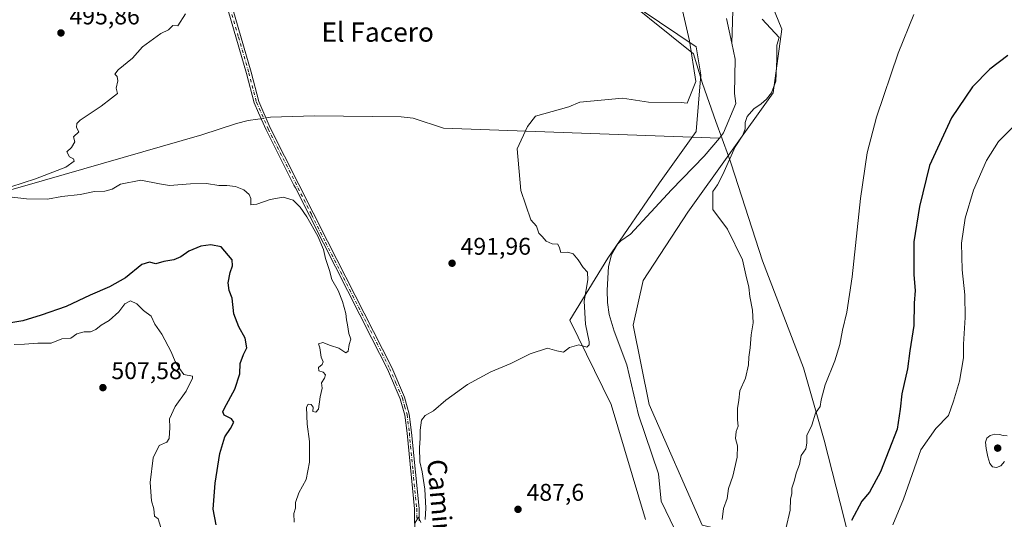
# Model space of a CAD drawing. Units: metres. Extents: x 580160 to 583618, y 4728897 to 4731250.
# Drawn here: x 582780 to 583188, y 4729594 to 4729801 of the extents above; entities that cross this region are included whole.
import ezdxf
from ezdxf.enums import TextEntityAlignment as Align

# ---------------------------------------------------------------- set-up
doc = ezdxf.new("R2010")
doc.units = ezdxf.units.M
doc.header["$MEASUREMENT"] = 0
doc.linetypes.add('DGN Style 4', pattern=[2.638475, 1.318413, -0.659207, 0.001648, -0.659207])
for name, color, linetype, lineweight in [('Arbolado forestal CxS', 92, 'Continuous', 0), ('Camino Cxs', 7, 'Continuous', 0), ('Camino eje', 30, 'DGN Style 4', 13), ('Corriente natural lineal', 142, 'Continuous', 13), ('Corriente natural lineal oculto', 9, 'DGN Style 4', 13), ('Cultivos herbáceos CxS', 92, 'Continuous', 0), ('Curva de nivel maestra', 30, 'Continuous', 30), ('Curva de nivel normal', 30, 'Continuous', 0), ('Entidad de ámbito territorial', 7, 'Continuous', 0), ('Entidad de ámbito territorial CxS', 92, 'Continuous', 0), ('Pastizal CxS', 92, 'Continuous', 0), ('Punto de cota en terreno', 7, 'Continuous', 0), ('Rótulo de punto de cota en terreno', 7, 'Continuous', 0), ('Texto cartográfico', 7, 'Continuous', 0)]:
    doc.layers.add(name, color=color, linetype=linetype, lineweight=lineweight)
doc.styles.add('Style-Arial', font='txt')

# ---------------------------------------------------------------- blocks, each defined once
blk = doc.blocks.new('*U15')
at = {"layer": 'Cultivos herbáceos CxS', "color": 92, "linetype": 'Continuous', "lineweight": 0}
for points in [[(583014.7063, 4729820.5365, 492.1104), (583060.3135, 4729789.7833, 490.1483), (583062.2513, 4729778.1906, 490.0695), (583060.3129, 4729754.7407, 488.796), (583045.1025, 4729733.3711, 488.951), (583023.7403, 4729702.1501, 488.9469), (583007.9637, 4729676.4708, 490.5968), (583025.1044, 4729641.4975, 488.0088), (583039.3214, 4729593.8589, 486.8496)], [(583251.5999, 4729188.3951, 482.6026), (583213.2933, 4729212.8582, 482.5736), (583181.6699, 4729237.645, 482.7827), (583156.4581, 4729247.5497, 482.919), (583155.2597, 4729273.3842, 481.5842), (583169.0838, 4729281.7317, 483.6957), (583166.7817, 4729303.4435, 483.5363), (583181.2945, 4729308.7933, 484.674), (583181.3881, 4729310.3207, 484.653), (583183.1335, 4729338.8928, 488.297), (583183.7417, 4729348.8469, 489.4253), (583157.6725, 4729455.053, 502.3693), (583150.5507, 4729485.3566, 506.807), (583129.9001, 4729573.2241, 503.1197), (583129.2197, 4729576.1183, 502.7512), (583062.8309, 4729591.4307, 488.3136), (583040.8165, 4729641.4969, 487.8097), (583034.2645, 4729674.4011, 487.7452), (583038.3741, 4729692.8943, 487.2208), (583056.9159, 4729721.1797, 487.0547), (583092.2201, 4729770.7332, 489.5669), (583095.8339, 4729797.1559, 490.4337), (583086.8361, 4729819.1669, 491.0593)]]:
    blk.add_polyline3d(points, dxfattribs=at)
blk = doc.blocks.new('5PATER')
at = {"layer": 'Pastizal CxS', "linetype": 'Continuous', "lineweight": 0}
h = blk.add_hatch(color=51, dxfattribs=at)
edge = h.paths.add_edge_path()
edge.add_ellipse((0, 0), major_axis=(-0.11, -0.111), ratio=0.999422, start_angle=0, end_angle=360)

msp = doc.modelspace()

# ---------------------------------------------------------------- linework, layer by layer
at = {"layer": 'Arbolado forestal CxS', "color": 92, "linetype": 'Continuous', "lineweight": 0}
for points in [[(582959.62, 4729928.21, 493.98), (582961.86, 4729918.19, 494.52), (582970.8, 4729883.85, 492.39), (583003.77, 4729884.04, 494.31), (583005.29, 4729881.15, 493.96), (583008.38, 4729875.23, 492.4), (583069.42, 4729836.99, 493.06), (583076.33, 4729826.21, 491.67), (583083.44, 4729825.44, 491.26), (583086.84, 4729819.17, 491.06), (583095.83, 4729797.16, 490.43), (583092.22, 4729770.73, 489.57), (583056.92, 4729721.18, 487.05), (583038.37, 4729692.89, 487.22), (583034.26, 4729674.4, 487.75), (583040.82, 4729641.5, 487.81), (583062.83, 4729591.43, 488.31)], [(583039.32, 4729593.86, 486.85), (583025.1, 4729641.5, 488.01), (583007.96, 4729676.47, 490.6), (583023.74, 4729702.15, 488.95), (583045.1, 4729733.37, 488.95), (583060.31, 4729754.74, 488.8), (583062.25, 4729778.19, 490.07), (583060.31, 4729789.78, 490.15), (583014.71, 4729820.54, 492.11)], [(583014.71, 4729820.54, 492.11), (583060.31, 4729789.78, 490.15), (583062.25, 4729778.19, 490.07), (583060.31, 4729754.74, 488.8), (583045.1, 4729733.37, 488.95), (583023.74, 4729702.15, 488.95), (583007.96, 4729676.47, 490.6), (583025.1, 4729641.5, 488.01), (583039.32, 4729593.86, 486.85)], [(583086.84, 4729819.17, 491.06), (583095.83, 4729797.16, 490.43), (583092.22, 4729770.73, 489.57), (583056.92, 4729721.18, 487.05), (583038.37, 4729692.89, 487.22), (583034.26, 4729674.4, 487.75), (583040.82, 4729641.5, 487.81), (583062.83, 4729591.43, 488.31)]]:
    msp.add_polyline3d(points, dxfattribs=at)
at = {"layer": 'Camino Cxs', "color": 7, "linetype": 'Continuous', "lineweight": 0}
for points in [[(582958.32, 4729436.79, 488.76), (582956.56, 4729441.54, 489.86), (582953.02, 4729469.28, 489.15), (582951.07, 4729493.46, 488.8), (582950.07, 4729512.07, 491.09), (582948.16, 4729542.42, 491.07), (582945.85, 4729566.12, 490.84), (582943.6, 4729593.07, 490.75), (582943.53, 4729598.21, 490.84), (582940.49, 4729629.61, 491.67), (582939.53, 4729637.1, 491.87), (582937.63, 4729643.85, 491.96), (582932.39, 4729656.06, 492.85), (582925.89, 4729668.85, 493.44), (582905.84, 4729708.32, 494.89), (582894.21, 4729731.3, 494.49), (582893.61, 4729732.49, 494.42), (582882.07, 4729755.32, 493.58), (582878.96, 4729762.44, 493.44), (582877.19, 4729766.51, 493.55), (582873.98, 4729778.78, 493.69), (582865.44, 4729808.17, 494.61), (582858.88, 4729830.41, 495.08), (582853.88, 4729844.42, 495.25)], [(582943.6, 4729593.07, 490.75), (582943.53, 4729598.21, 490.84), (582940.49, 4729629.61, 491.67), (582939.53, 4729637.1, 491.87), (582937.63, 4729643.85, 491.96), (582932.39, 4729656.06, 492.85), (582925.89, 4729668.85, 493.44), (582905.84, 4729708.32, 494.89), (582894.21, 4729731.3, 494.49), (582893.61, 4729732.49, 494.42), (582882.07, 4729755.32, 493.58), (582878.96, 4729762.44, 493.44), (582877.19, 4729766.51, 493.55), (582873.98, 4729778.78, 493.69), (582865.44, 4729808.17, 494.61)], [(582867.27, 4729808.71, 494.54), (582875.83, 4729779.29, 493.63), (582879.01, 4729767.14, 493.48), (582883.8, 4729756.14, 493.53), (582907.54, 4729709.19, 494.67), (582934.12, 4729656.87, 492.56), (582939.44, 4729644.5, 491.67), (582941.41, 4729637.48, 491.38), (582942.39, 4729629.83, 491.09), (582945.45, 4729598.32, 490.44), (582945.51, 4729593.17, 490.44)], [(582867.27, 4729808.71, 494.54), (582875.83, 4729779.29, 493.63), (582879.01, 4729767.14, 493.48), (582883.8, 4729756.14, 493.53), (582907.54, 4729709.19, 494.67), (582934.12, 4729656.87, 492.56), (582939.44, 4729644.5, 491.67), (582941.41, 4729637.48, 491.38), (582942.39, 4729629.83, 491.09), (582945.45, 4729598.32, 490.44), (582945.51, 4729593.17, 490.44)]]:
    msp.add_polyline3d(points, dxfattribs=at)
at = {"layer": 'Camino eje', "color": 30, "linetype": 'DGN Style 4', "lineweight": 13}
msp.add_polyline3d([(582866.36, 4729808.44, 494.58), (582870.63, 4729793.75, 494.07), (582874.91, 4729779.04, 493.66), (582878.1, 4729766.83, 493.52), (582881.38, 4729759.29, 493.44), (582882.94, 4729755.73, 493.56), (582900.88, 4729720.25, 494.78), (582906.69, 4729708.76, 494.79), (582930.01, 4729662.86, 493.05), (582933.26, 4729656.47, 492.71), (582935.88, 4729650.36, 492.33), (582938.54, 4729644.18, 491.82), (582939.49, 4729640.8, 491.73), (582940.47, 4729637.29, 491.62), (582941.44, 4729629.72, 491.38), (582942.96, 4729614.02, 491.04), (582944.49, 4729598.27, 490.64), (582944.52, 4729595.69, 490.6), (582944.56, 4729593.12, 490.6)], dxfattribs=at)
at = {"layer": 'Corriente natural lineal', "color": 142, "linetype": 'Continuous', "lineweight": 13}
for points in [[(583070.7, 4729872.6, 492.28), (583070.96, 4729870.63, 492.28), (583077.44, 4729824.91, 491.61), (583075.6, 4729809.4, 489.19), (583075.12, 4729791.26, 488.06)], [(583072.93, 4729801.47, 488.19), (583075.12, 4729791.26, 488.06)], [(583075.12, 4729791.26, 488.06), (583076.49, 4729784.61, 488.38), (583076.26, 4729770.39, 487.69), (583076.72, 4729766.26, 487.2), (583071.58, 4729754.11, 487.4), (583070.01, 4729751.97, 487.34)], [(582611.84, 4729751.98, 497.59), (582616.68, 4729749.69, 497.65), (582628.2, 4729748.15, 497.29), (582666.11, 4729740.3, 496.78), (582709.2, 4729730.55, 496.16), (582738.51, 4729723.08, 495.71), (582743.92, 4729722.17, 495.74), (582747.36, 4729722.46, 495.64), (582752.2, 4729723.72, 495.43), (582782.11, 4729732.12, 494.98), (582855.46, 4729753.34, 493.92), (582869.76, 4729758.02, 493.49), (582874.61, 4729759.18, 493.45), (582878.63, 4729759.74, 493.4), (582880.04, 4729759.97, 493.39)], [(582882, 4729760.28, 493.37), (582883.86, 4729760.58, 493.32), (582902.18, 4729761.14, 493.12), (582938.1, 4729760.8, 491.72), (582943.05, 4729760.19, 491.49), (582955.59, 4729756.12, 490.86), (583070.01, 4729751.97, 487.34)], [(583070.01, 4729751.97, 487.34), (583063.56, 4729744.4, 487.42), (583050.1, 4729730.54, 488.54), (583033.16, 4729712.15, 488.51), (583029.07, 4729709.38, 488.82), (583027.81, 4729708.15, 488.98), (583025.28, 4729703.57, 488.81), (583024.04, 4729698.72, 488.34), (583023.42, 4729688.85, 487.19), (583023.57, 4729683.81, 486.74), (583024.26, 4729678.84, 486.37), (583026.35, 4729671.92, 486.62), (583031.58, 4729657.87, 486.44), (583036.43, 4729637.16, 486.26), (583044.74, 4729612.7, 485.71), (583045.81, 4729601.45, 485.52), (583051.53, 4729589.71, 485.92)]]:
    msp.add_polyline3d(points, dxfattribs=at)
at = {"layer": 'Corriente natural lineal oculto', "color": 9, "linetype": 'DGN Style 4', "lineweight": 13, "extrusion": (0.010165, 0.001636, 0.999947), "elevation": 14154.72, "flags": 128}
msp.add_lwpolyline([(582844.91, 4729743.14), (582846.87, 4729743.46)], dxfattribs=at)
at = {"layer": 'Cultivos herbáceos CxS', "color": 92, "linetype": 'Continuous', "lineweight": 0}
for points in [[(582959.62, 4729928.21, 493.98), (582961.86, 4729918.19, 494.52), (582970.8, 4729883.85, 492.39), (583003.77, 4729884.04, 494.31), (583005.29, 4729881.15, 493.96), (583008.38, 4729875.23, 492.4), (583069.42, 4729836.99, 493.06), (583076.33, 4729826.21, 491.67), (583083.44, 4729825.44, 491.26), (583086.84, 4729819.17, 491.06), (583095.83, 4729797.16, 490.43), (583092.22, 4729770.73, 489.57), (583056.92, 4729721.18, 487.05), (583038.37, 4729692.89, 487.22), (583034.26, 4729674.4, 487.75), (583040.82, 4729641.5, 487.81), (583062.83, 4729591.43, 488.31)], [(583014.71, 4729820.54, 492.11), (583060.31, 4729789.78, 490.15), (583062.25, 4729778.19, 490.07), (583060.31, 4729754.74, 488.8), (583045.1, 4729733.37, 488.95), (583023.74, 4729702.15, 488.95), (583007.96, 4729676.47, 490.6), (583025.1, 4729641.5, 488.01), (583039.32, 4729593.86, 486.85)]]:
    msp.add_polyline3d(points, dxfattribs=at)
at = {"layer": 'Curva de nivel maestra', "color": 30, "linetype": 'Continuous', "lineweight": 30, "elevation": 500, "flags": 128}
for points in [[(583189.41, 4729786.15), (583181.96, 4729780.52), (583174.88, 4729773.19), (583166.13, 4729760.35), (583156.94, 4729740.52), (583152.86, 4729723.64), (583150.52, 4729708.9), (583150.58, 4729695.3), (583151.06, 4729688.69), (583150.7, 4729683.52), (583150.58, 4729674.19), (583148.9, 4729663.7), (583147.95, 4729656.24), (583145.54, 4729645.9), (583144.82, 4729639.6), (583143.6, 4729631.24), (583136.74, 4729613.49), (583132.08, 4729605.17), (583129.03, 4729601.43), (583124.64, 4729593.36)], [(582861.43, 4729591.61), (582860.2, 4729598.02), (582860.94, 4729608.9), (582862.88, 4729621.2), (582865, 4729628.03), (582867.31, 4729631.57), (582868.64, 4729634.18), (582867.78, 4729635.55), (582864.75, 4729637.08), (582864.17, 4729638.48), (582864.78, 4729639.96), (582869.11, 4729647.84), (582871.12, 4729654.15), (582871.38, 4729658.51), (582872.77, 4729662.19), (582874.1, 4729664.91), (582873.4, 4729668.92), (582870.73, 4729673.62), (582868.67, 4729679.03), (582868.05, 4729685.52), (582866.71, 4729688.69), (582866.34, 4729691.9), (582867.12, 4729696.14), (582868.17, 4729698.92), (582868.01, 4729701.53), (582863.46, 4729706.82), (582859.2, 4729707.7), (582855.06, 4729707.14), (582850.03, 4729705.09), (582846.72, 4729702.74), (582843.81, 4729701.4), (582839.75, 4729700.82), (582836.4, 4729699.85), (582833.73, 4729700.45), (582830.52, 4729699.47), (582823.83, 4729693.97), (582817.17, 4729690.24), (582809.17, 4729686.87), (582799.17, 4729682.13), (582788.83, 4729678.53), (582781.29, 4729676.16), (582767.11, 4729673.77)]]:
    msp.add_lwpolyline(points, dxfattribs=at)
at = {"layer": 'Curva de nivel normal', "color": 30, "linetype": 'Continuous', "lineweight": 0, "flags": 128}
for points, elevation in [([(582848.73, 4729803.51), (582845.5, 4729798.52), (582843.39, 4729798.58), (582841.58, 4729796.8), (582838.43, 4729795.24), (582830.79, 4729789.8), (582826.74, 4729785.1), (582820.77, 4729780.21), (582819.43, 4729778.5), (582820.38, 4729777.46), (582820.62, 4729775.64), (582819.92, 4729772.61), (582820.5, 4729770.48), (582818.01, 4729768.43), (582813.75, 4729765.17), (582804.95, 4729759.4), (582803.58, 4729758.04), (582803.56, 4729756.37), (582804.42, 4729754.48), (582802.31, 4729752.52), (582802.79, 4729750.42), (582801.36, 4729748.1), (582799.48, 4729746.28), (582800.64, 4729744.13), (582802.21, 4729743.36), (582802.48, 4729742.35), (582799.12, 4729739.85), (582786.52, 4729735.03), (582776.29, 4729731.7)], 495), ([(582948.06, 4729593.84), (582948.24, 4729598.46), (582947.86, 4729606.34), (582946.7, 4729613.56), (582945.82, 4729617.66), (582945.67, 4729623.68), (582945.99, 4729627.34), (582945.88, 4729630.9), (582946.48, 4729634.92), (582947.99, 4729636.98), (582951.5, 4729638.89), (582956.5, 4729643.26), (582965.5, 4729649.83), (582975.17, 4729655.05), (582983.5, 4729658.49), (582991.5, 4729662.54), (582998.68, 4729664.81), (583002.54, 4729663.74), (583005.34, 4729663.17), (583007.88, 4729665.12), (583011.67, 4729666.16), (583014.98, 4729665.18), (583015.92, 4729666.15), (583015.9, 4729667.51), (583014.43, 4729674.81), (583013.85, 4729684.36), (583015.35, 4729693.15), (583015.22, 4729696.4), (583013.5, 4729698.26), (583011.46, 4729701.51), (583009.35, 4729703.96), (583007.13, 4729704.6), (583004.23, 4729704.52), (583003.73, 4729706.39), (583002.97, 4729707.93), (583000.69, 4729708.04), (582998.12, 4729709.14), (582996.42, 4729711.1), (582995.12, 4729712.47), (582994.15, 4729715.38), (582991.83, 4729718.02), (582987.71, 4729730.22), (582986.13, 4729747.52), (582990.47, 4729756.68), (582993.75, 4729761.07), (583007.59, 4729764.89), (583012.16, 4729766.85), (583029.74, 4729768.45), (583040.52, 4729766.78), (583054.07, 4729766.69), (583056.54, 4729766.42), (583060.14, 4729775.45), (583057.56, 4729792.28), (583054.2, 4729806.61)], 490), ([(583097.42, 4729589.91), (583099.25, 4729597.73), (583099.46, 4729602.25), (583099.9, 4729604.53), (583099.91, 4729606.83), (583101.03, 4729610.11), (583101.78, 4729612.98), (583103.09, 4729616.57), (583103.89, 4729620.3), (583105.7, 4729623.08), (583106.13, 4729625.51), (583106.14, 4729628.66), (583108.29, 4729632.85), (583109.77, 4729637.85), (583111.65, 4729640.58), (583112.09, 4729643.42), (583113.74, 4729649.58), (583117.82, 4729659.52), (583119.85, 4729666.37), (583120.9, 4729672.24), (583122.73, 4729679.7), (583125.01, 4729694.4), (583128.48, 4729726.9), (583131.13, 4729745.76), (583135.02, 4729760.58), (583144.02, 4729787.2), (583150.56, 4729803.19)], 495), ([(583087.72, 4729801.25), (583094.67, 4729793.7), (583093.8, 4729790.53), (583093.79, 4729784.63), (583093.36, 4729775.61), (583091.59, 4729770.77), (583089.51, 4729768.12), (583087.28, 4729766.16), (583084.23, 4729764.12), (583081.46, 4729760.85), (583080.55, 4729758.39), (583080.56, 4729755.78), (583079.68, 4729753.13), (583076.42, 4729748.29), (583071.4, 4729736.85), (583069.15, 4729732.52), (583067.25, 4729729.85), (583067.16, 4729722.32), (583073.36, 4729714.19), (583079.47, 4729701.52), (583080.86, 4729695.21), (583082.18, 4729690.19), (583082.57, 4729686.19), (583083.64, 4729680.64), (583083.95, 4729675.35), (583083.12, 4729670.31), (583082.64, 4729664.93), (583082.13, 4729661.15), (583082.06, 4729657.86), (583080.78, 4729652.34), (583078.46, 4729647.16), (583077.95, 4729643.32), (583077.44, 4729639.81), (583077.49, 4729635.1), (583077.73, 4729632.51), (583076.92, 4729630.3), (583076.56, 4729627.32), (583077.48, 4729624.34), (583077.32, 4729619.7), (583075.49, 4729611.75), (583073.7, 4729606.58), (583073.12, 4729602.53), (583071.68, 4729598.35), (583071.02, 4729593.82)], 490), ([(583191.8, 4729756.74), (583185.6, 4729750.47), (583180.58, 4729742.63), (583175.31, 4729730.34), (583171.83, 4729718.79), (583170.24, 4729708.32), (583170.48, 4729697.37), (583171.69, 4729686.98), (583171.83, 4729677.52), (583171.14, 4729666.51), (583171.03, 4729660.82), (583169.43, 4729651.18), (583167, 4729642.85), (583164.86, 4729636.85), (583159.66, 4729631.52), (583153.47, 4729622.68), (583146.29, 4729602.28), (583141.85, 4729591.58)], 505), ([(582775.64, 4729727.62), (582782.76, 4729726.76), (582791.53, 4729726.62), (582797.46, 4729727.79), (582805.02, 4729728.61), (582810.91, 4729729.76), (582815.2, 4729729.88), (582818.23, 4729730.82), (582821.76, 4729732.78), (582830.18, 4729734.53), (582837.94, 4729732.96), (582842.09, 4729732.22), (582850.7, 4729732.96), (582857.4, 4729733.05), (582862.45, 4729732.27), (582865.74, 4729732.35), (582869.44, 4729731.89), (582872.9, 4729730.44), (582875.04, 4729728.62), (582875.78, 4729726.93), (582875.75, 4729724.22), (582878.21, 4729724.56), (582883.69, 4729726.54), (582889.21, 4729727.51), (582893.29, 4729726.21), (582896.14, 4729723.35), (582899, 4729719.31), (582903.5, 4729711.31), (582905.88, 4729705.68), (582906.67, 4729701.98), (582908.33, 4729697.04), (582909.26, 4729693.27), (582911.88, 4729688.71), (582913.78, 4729684.19), (582915.16, 4729679.19), (582915.33, 4729676.6), (582915.86, 4729674.49), (582916.4, 4729670.94), (582917.14, 4729668.55), (582916.54, 4729666.3), (582916.07, 4729663.55), (582915.06, 4729662.85), (582912.2, 4729664.83), (582908.75, 4729665.98), (582905.65, 4729667.23), (582903.82, 4729666.58), (582904.37, 4729664.91), (582904.9, 4729661.12), (582905.69, 4729659.1), (582905.25, 4729658.01), (582903.83, 4729656.85), (582903.94, 4729655.43), (582905.79, 4729654.91), (582906.65, 4729653.82), (582906.3, 4729652.4), (582905.04, 4729650.52), (582905.35, 4729648.3), (582904.44, 4729644.65), (582903.77, 4729639.53), (582902.73, 4729638.32), (582901.5, 4729638.52), (582901.6, 4729640.31), (582900.72, 4729641.46), (582899.51, 4729641.56), (582898.76, 4729640.32), (582899.12, 4729633.34), (582900.02, 4729626.2), (582900.05, 4729617.62), (582898.63, 4729610.36), (582895.68, 4729604.79), (582894.26, 4729600.86), (582894.22, 4729598.53), (582893.56, 4729596.25), (582893.64, 4729592.71)], 495), ([(582838.39, 4729590.42), (582837.35, 4729594.06), (582835.82, 4729595.2), (582835.49, 4729598.2), (582834.6, 4729601.53), (582834.08, 4729609.2), (582835.29, 4729619.3), (582837.77, 4729624.51), (582840.89, 4729625.86), (582841.91, 4729627.41), (582842.23, 4729631.93), (582842.05, 4729635.49), (582844.37, 4729640.68), (582849, 4729646.98), (582851.57, 4729652.34), (582851.63, 4729653.25), (582847.91, 4729653.89), (582846.17, 4729656.4), (582844.38, 4729659.26), (582842.68, 4729663.37), (582838.91, 4729670.61), (582835.91, 4729674.72), (582834.49, 4729678.11), (582831.31, 4729680.4), (582828.49, 4729683.18), (582825.9, 4729684.42), (582823.56, 4729683.19), (582821.06, 4729679.95), (582817.09, 4729676.37), (582813.73, 4729674.39), (582811.5, 4729672.55), (582809.36, 4729671.55), (582806.63, 4729671.54), (582803.7, 4729670.75), (582801.17, 4729668.99), (582797.47, 4729668.67), (582793.03, 4729666.96), (582787.47, 4729666.87), (582781.88, 4729666.45), (582777.67, 4729666.36)], 505), ([(583189.15, 4729628.46), (583187.58, 4729628.68), (583185.96, 4729629.1), (583184.11, 4729629.2), (583182.17, 4729628.69), (583180.75, 4729627.56), (583180.2, 4729625.88), (583180.46, 4729623.24), (583181.13, 4729619.84), (583181.98, 4729617.05), (583183.16, 4729615.61), (583184.76, 4729615.34), (583186.57, 4729616.11), (583188.12, 4729617.91)], 510), ([(582943.78, 4729592.29), (582945.27, 4729594.78), (582946.21, 4729592.6)], 490)]:
    msp.add_lwpolyline(points, dxfattribs=dict(at, elevation=elevation))
at = {"layer": 'Entidad de ámbito territorial', "color": 7, "linetype": 'Continuous', "lineweight": 0, "flags": 128}
msp.add_lwpolyline([(583227.54, 4729323.92), (583181.76, 4729418.43), (583160.2, 4729468.95), (583159.36, 4729470.87), (583154.55, 4729481.75), (583153.72, 4729483.63), (583147.37, 4729498.03), (583142.2, 4729513.36), (583131.16, 4729558.59), (583124.72, 4729579.98), (583123.57, 4729586.29), (583121.58, 4729594.2), (583113.4, 4729626.73), (583104.74, 4729656.67), (583087.75, 4729701.11), (583074.76, 4729741.24), (583073.71, 4729744.49), (583068.44, 4729758.8), (583062.88, 4729774.63), (583059.18, 4729786.83), (583022.08, 4729816.89)], dxfattribs=at)
msp.add_lwpolyline([(583227.54, 4729323.92), (583181.76, 4729418.43), (583160.2, 4729468.95), (583159.36, 4729470.87), (583154.55, 4729481.75), (583153.72, 4729483.63), (583147.37, 4729498.03), (583142.2, 4729513.36), (583131.16, 4729558.59), (583124.72, 4729579.98), (583123.57, 4729586.29), (583121.58, 4729594.2), (583113.4, 4729626.73), (583104.74, 4729656.67), (583087.75, 4729701.11), (583074.76, 4729741.24), (583073.71, 4729744.49), (583068.44, 4729758.8), (583062.88, 4729774.63), (583059.18, 4729786.83), (583022.08, 4729816.89)], dxfattribs=at)
at = {"layer": 'Entidad de ámbito territorial CxS', "color": 92, "linetype": 'Continuous', "lineweight": 0, "flags": 128}
for points in [[(583227.54, 4729323.92), (583181.76, 4729418.43), (583160.2, 4729468.95), (583159.36, 4729470.87), (583154.55, 4729481.75), (583153.72, 4729483.63), (583147.37, 4729498.03), (583142.2, 4729513.36), (583131.16, 4729558.59), (583124.72, 4729579.98), (583123.57, 4729586.29), (583121.58, 4729594.2), (583113.4, 4729626.73), (583104.74, 4729656.67), (583087.75, 4729701.11), (583074.76, 4729741.24), (583073.71, 4729744.49), (583068.44, 4729758.8), (583062.88, 4729774.63), (583059.18, 4729786.83), (583022.08, 4729816.89)], [(583022.08, 4729816.89), (583059.18, 4729786.83), (583062.88, 4729774.63), (583068.44, 4729758.8), (583073.71, 4729744.49), (583074.76, 4729741.24), (583087.75, 4729701.11), (583104.74, 4729656.67), (583113.4, 4729626.73), (583121.58, 4729594.2), (583123.57, 4729586.29), (583124.72, 4729579.98), (583131.16, 4729558.59), (583142.2, 4729513.36), (583147.37, 4729498.03), (583153.72, 4729483.63), (583154.55, 4729481.75), (583159.36, 4729470.87), (583160.2, 4729468.95), (583181.76, 4729418.43), (583227.54, 4729323.92)]]:
    msp.add_lwpolyline(points, dxfattribs=at)

# ---------------------------------------------------------------- block references
at = {"layer": 'Cultivos herbáceos CxS', "color": 92, "linetype": 'Continuous', "lineweight": 0}
msp.add_blockref('*U15', (0, 0), dxfattribs=at)
at = {"layer": 'Punto de cota en terreno', "color": 7, "linetype": 'Continuous', "lineweight": 0, "xscale": 10, "yscale": 10, "zscale": 10}
for p in [(582797.05, 4729795.55, 495.86), (582959.15, 4729700.05, 491.96), (582814.44, 4729648.47, 507.58), (583185.26, 4729623.38, 510.13), (582986.48, 4729598.02, 487.6)]:
    msp.add_blockref('5PATER', p, dxfattribs=at)

# ---------------------------------------------------------------- texts
at = {"layer": 'Rótulo de punto de cota en terreno', "color": 7, "linetype": 'Continuous', "lineweight": 0, "style": 'Style-Arial'}
for s, p in [('495,86', (582800.58, 4729799.08)), ('491,96', (582962.68, 4729703.58)), ('507,58', (582817.97, 4729652)), ('487,6', (582990.01, 4729601.55))]:
    msp.add_text(s, height=7, dxfattribs=at).set_placement(p)
at = {"layer": 'Texto cartográfico', "color": 7, "linetype": 'Continuous', "lineweight": 0, "style": 'Style-Arial'}
msp.add_text('El Facero', height=8, dxfattribs=at).set_placement((582928.32, 4729795.88), align=Align.MIDDLE_CENTER)
msp.add_text('Camino de los Carboneros', height=8, rotation=274.9968, dxfattribs=at).set_placement((582958.58, 4729552.12), align=Align.MIDDLE_CENTER)

doc.saveas('drawing.dxf')
